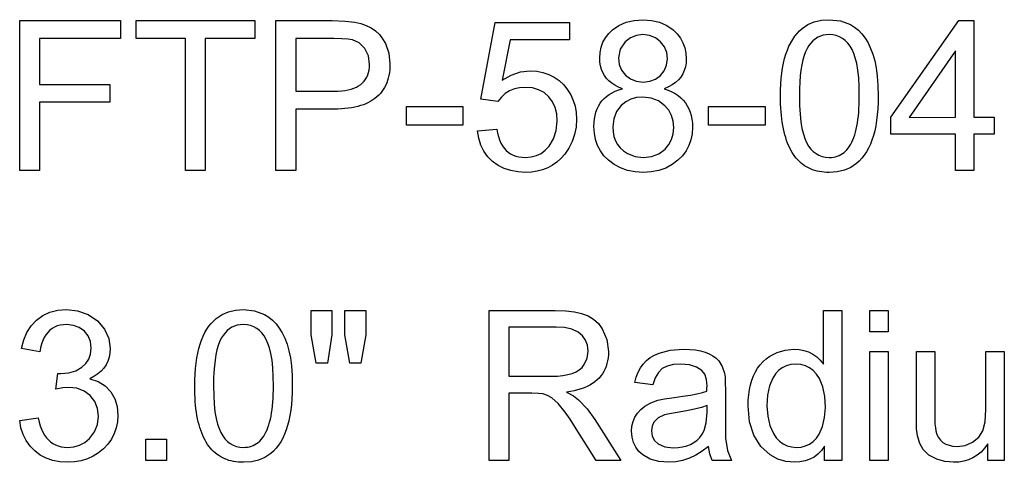
# Model space of a CAD drawing. Extents: x 38 to 79.9, y 44.7 to 90.
# Drawn here: x 38 to 46.1, y 49.7 to 53.4 of the extents above; entities that cross this region are included whole.
import ezdxf

# ---------------------------------------------------------------- set-up
doc = ezdxf.new("R2010")
doc.units = 0

msp = doc.modelspace()

# ---------------------------------------------------------------- linework, layer by layer
for points in [[(37.9987, 52.1563), (37.9987, 53.3963), (38.8337, 53.3963), (38.8337, 53.2483), (38.1627, 53.2483), (38.1627, 52.8683), (38.7434, 52.8683), (38.7434, 52.7203), (38.1627, 52.7203), (38.1627, 52.1563), (37.9987, 52.1563)], [(39.3707, 52.1563), (39.3707, 53.2483), (38.9627, 53.2483), (38.9627, 53.3963), (39.9437, 53.3963), (39.9437, 53.2483), (39.5347, 53.2483), (39.5347, 52.1563), (39.3707, 52.1563)], [(40.1187, 52.1563), (40.1187, 53.3963), (40.5852, 53.3963), (40.693, 53.3933), (40.7734, 53.3845), (40.8225, 53.3731), (40.8672, 53.357), (40.9076, 53.3364), (40.9435, 53.3111), (40.975, 53.2813), (41.0021, 53.2468), (41.0248, 53.2078), (41.0533, 53.1274), (41.0627, 53.0395), (41.0622, 53.0141), (41.0605, 52.9895), (41.0578, 52.9659), (41.0539, 52.9431), (41.049, 52.9213), (41.0429, 52.9003), (41.0358, 52.8802), (41.0275, 52.861), (41.0182, 52.8427), (41.0077, 52.8253), (40.9961, 52.8088), (40.9835, 52.7932), (40.9697, 52.7785), (40.9549, 52.7647), (40.9389, 52.7517), (40.9218, 52.7397), (40.9037, 52.7285), (40.8844, 52.7183), (40.864, 52.7089), (40.8426, 52.7004), (40.82, 52.6928), (40.7963, 52.6861), (40.7716, 52.6803), (40.7457, 52.6754), (40.7187, 52.6714), (40.6906, 52.6683), (40.6615, 52.666), (40.6312, 52.6647), (40.5998, 52.6643), (40.2827, 52.6643), (40.2827, 52.1563), (40.1187, 52.1563)], [(41.7867, 52.4845), (41.9464, 52.498), (41.9524, 52.4658), (41.96, 52.436), (41.9693, 52.4085), (41.9804, 52.3835), (41.9931, 52.3608), (42.0076, 52.3406), (42.0238, 52.3227), (42.0416, 52.3072), (42.0612, 52.2941), (42.0825, 52.2833), (42.1055, 52.275), (42.1302, 52.269), (42.1566, 52.2655), (42.1847, 52.2643), (42.2315, 52.268), (42.2743, 52.2791), (42.3131, 52.2975), (42.3481, 52.3234), (42.3791, 52.3567), (42.4167, 52.4172), (42.4392, 52.4867), (42.4467, 52.5652), (42.4424, 52.6244), (42.4292, 52.6777), (42.4073, 52.7251), (42.3766, 52.7665), (42.3381, 52.8002), (42.2929, 52.8244), (42.241, 52.8391), (42.1822, 52.8443), (42.1356, 52.8412), (42.0926, 52.8316), (42.0531, 52.8153), (42.0173, 52.7924), (41.9851, 52.7629), (41.9566, 52.7267), (41.8137, 52.7453), (41.9336, 53.3803), (42.5491, 53.3803), (42.5491, 53.2363), (42.0571, 53.2363), (41.9901, 52.9028), (42.0653, 52.9455), (42.143, 52.9713), (42.2231, 52.9803), (42.2776, 52.9773), (42.3287, 52.9677), (42.3767, 52.9516), (42.4213, 52.929), (42.4627, 52.8998), (42.5007, 52.864), (42.5331, 52.8245), (42.5596, 52.7819), (42.5802, 52.7362), (42.595, 52.6873), (42.6038, 52.6352), (42.6067, 52.5801), (42.6028, 52.5151), (42.5911, 52.4536), (42.5715, 52.3957), (42.5441, 52.3412), (42.5089, 52.2903), (42.4778, 52.2553), (42.444, 52.2249), (42.4075, 52.1992), (42.3682, 52.1782), (42.3263, 52.1617), (42.2816, 52.1499), (42.2342, 52.1428), (42.1841, 52.1403), (42.1206, 52.1439), (42.0617, 52.1547), (42.0073, 52.1727), (41.9576, 52.1979), (41.9124, 52.2303), (41.8723, 52.2701), (41.8397, 52.3154), (41.8145, 52.3663), (41.7969, 52.4226), (41.7867, 52.4845), (41.7867, 52.4845)], [(42.9863, 52.8326), (42.9538, 52.8459), (42.9243, 52.8611), (42.898, 52.8782), (42.8747, 52.8973), (42.8545, 52.9183), (42.8375, 52.9412), (42.8235, 52.9661), (42.8127, 52.993), (42.8049, 53.0217), (42.8003, 53.0524), (42.7987, 53.0851), (42.8017, 53.1324), (42.8106, 53.1766), (42.8254, 53.2175), (42.8461, 53.2551), (42.8727, 53.2895), (42.9052, 53.3207), (42.9579, 53.3569), (43.0171, 53.3829), (43.0826, 53.3987), (43.1546, 53.4043), (43.2268, 53.3989), (43.2929, 53.383), (43.3528, 53.3563), (43.4066, 53.319), (43.4396, 53.2871), (43.4667, 53.252), (43.4877, 53.2139), (43.5027, 53.1726), (43.5117, 53.1283), (43.5147, 53.0809), (43.5129, 53.0463), (43.5075, 53.0139), (43.4984, 52.9837), (43.4857, 52.9556), (43.4694, 52.9297), (43.4494, 52.906), (43.4258, 52.8844), (43.3986, 52.865), (43.3677, 52.8477), (43.3332, 52.8326), (43.3653, 52.8211), (43.395, 52.8078), (43.4223, 52.7928), (43.4473, 52.7761), (43.4698, 52.7576), (43.4901, 52.7375), (43.5079, 52.7157), (43.5234, 52.6922), (43.5366, 52.6669), (43.5473, 52.64), (43.5557, 52.6113), (43.5618, 52.581), (43.5654, 52.5489), (43.5667, 52.5151), (43.5636, 52.4604), (43.5537, 52.4092), (43.537, 52.3617), (43.5134, 52.3178), (43.4831, 52.2775), (43.4459, 52.2408), (43.3977, 52.2046), (43.3448, 52.1764), (43.2874, 52.1563), (43.2254, 52.1443), (43.1587, 52.1403), (43.091, 52.1443), (43.0282, 52.1565), (42.9704, 52.1767), (42.9176, 52.2051), (42.8699, 52.2416), (42.8337, 52.2786), (42.8041, 52.3194), (42.781, 52.3638), (42.7644, 52.412), (42.7543, 52.4638), (42.7507, 52.5194), (42.7517, 52.5519), (42.7547, 52.5827), (42.7599, 52.6119), (42.7672, 52.6394), (42.7766, 52.6653), (42.788, 52.6895), (42.8016, 52.712), (42.8173, 52.7329), (42.8352, 52.7521), (42.8551, 52.7697), (42.8771, 52.7856), (42.9012, 52.7998), (42.9275, 52.8124), (42.9558, 52.8234), (42.9863, 52.8326), (42.9863, 52.8326)], [(44.2947, 52.7718), (44.2954, 52.8224), (44.2975, 52.8709), (44.301, 52.9173), (44.3059, 52.9616), (44.3122, 53.0039), (44.3199, 53.0441), (44.329, 53.0822), (44.3395, 53.1182), (44.3514, 53.1522), (44.3647, 53.184), (44.3794, 53.2138), (44.3955, 53.2415), (44.413, 53.2672), (44.4319, 53.2907), (44.4522, 53.3122), (44.4739, 53.3316), (44.5209, 53.3631), (44.5741, 53.3857), (44.6333, 53.3994), (44.6987, 53.4043), (44.7911, 53.3945), (44.8737, 53.3638), (44.9079, 53.3426), (44.9395, 53.3168), (44.9685, 53.2864), (44.995, 53.2512), (45.0188, 53.2114), (45.0401, 53.167), (45.0588, 53.1178), (45.0749, 53.064), (45.0871, 53.0058), (45.0958, 52.9377), (45.101, 52.8597), (45.1027, 52.7718), (45.1019, 52.7181), (45.0996, 52.6667), (45.0956, 52.6176), (45.09, 52.5709), (45.0828, 52.5266), (45.0741, 52.4846), (45.0637, 52.445), (45.0518, 52.4078), (45.0382, 52.3728), (45.0231, 52.3403), (45.0064, 52.3101), (44.9881, 52.2823), (44.9682, 52.2568), (44.9467, 52.2337), (44.9236, 52.2129), (44.8766, 52.1814), (44.8234, 52.1589), (44.7641, 52.1451), (44.6987, 52.1403), (44.6772, 52.1406), (44.6563, 52.1419), (44.636, 52.1442), (44.6163, 52.1473), (44.5971, 52.1514), (44.5786, 52.1564), (44.5606, 52.1624), (44.5432, 52.1692), (44.5264, 52.177), (44.5102, 52.1857), (44.4946, 52.1954), (44.4796, 52.206), (44.4651, 52.2175), (44.4513, 52.2299), (44.438, 52.2432), (44.4253, 52.2575), (44.4132, 52.2727), (44.4017, 52.2889), (44.3908, 52.306), (44.3805, 52.324), (44.3707, 52.3429), (44.3616, 52.3627), (44.353, 52.3835), (44.345, 52.4052), (44.3376, 52.4279), (44.3308, 52.4514), (44.3246, 52.4759), (44.319, 52.5013), (44.3139, 52.5277), (44.3095, 52.5549), (44.3056, 52.5831), (44.3023, 52.6123), (44.2996, 52.6423), (44.2975, 52.6733), (44.296, 52.7052), (44.2951, 52.7381), (44.2947, 52.7718), (44.2947, 52.7718)], [(45.7427, 52.1563), (45.7427, 52.4563), (45.2067, 52.4563), (45.2067, 52.5963), (45.7716, 53.3963), (45.8947, 53.3963), (45.8947, 52.5963), (46.0628, 52.5963), (46.0628, 52.4563), (45.8947, 52.4563), (45.8947, 52.1563), (45.7427, 52.1563)], [(40.2827, 52.8123), (40.6027, 52.8123), (40.6341, 52.8129), (40.6636, 52.815), (40.6915, 52.8184), (40.7175, 52.8232), (40.7417, 52.8294), (40.7642, 52.837), (40.7849, 52.8459), (40.8038, 52.8562), (40.8209, 52.8678), (40.8362, 52.8808), (40.8498, 52.8952), (40.8615, 52.911), (40.8715, 52.9282), (40.8797, 52.9467), (40.8862, 52.9666), (40.8908, 52.9878), (40.8937, 53.0104), (40.8947, 53.0345), (40.8853, 53.1041), (40.8551, 53.165), (40.8091, 53.2114), (40.7521, 53.2375), (40.7163, 53.2435), (40.6654, 53.2471), (40.5993, 53.2483), (40.2827, 53.2483), (40.2827, 52.8123)], [(42.9547, 53.0894), (42.9606, 53.0347), (42.9792, 52.9867), (43.0106, 52.9454), (43.0522, 52.9136), (43.1014, 52.8946), (43.1584, 52.8883), (43.2122, 52.8942), (43.2597, 52.9121), (43.3008, 52.942), (43.3326, 52.9812), (43.3519, 53.0275), (43.3587, 53.0808), (43.3527, 53.1332), (43.3336, 53.1801), (43.3012, 53.2215), (43.2593, 53.2537), (43.2111, 53.2733), (43.1567, 53.2803), (43.1016, 53.274), (43.0523, 53.2541), (43.0088, 53.2206), (42.9687, 53.1605), (42.9547, 53.0894), (42.9547, 53.0894)], [(44.4507, 52.7723), (44.4521, 52.6932), (44.456, 52.622), (44.4626, 52.5587), (44.4719, 52.5032), (44.4837, 52.4556), (44.4961, 52.4194), (44.5105, 52.387), (44.5269, 52.3584), (44.5454, 52.3336), (44.5659, 52.3125), (44.5884, 52.2953), (44.6129, 52.2819), (44.6395, 52.2722), (44.6681, 52.2663), (44.6987, 52.2643), (44.7161, 52.2648), (44.7329, 52.2666), (44.749, 52.2698), (44.7645, 52.2742), (44.7794, 52.28), (44.7936, 52.287), (44.8072, 52.2954), (44.8202, 52.305), (44.8326, 52.316), (44.8443, 52.3283), (44.8553, 52.3419), (44.8658, 52.3567), (44.8756, 52.3729), (44.8847, 52.3904), (44.8933, 52.4092), (44.9012, 52.4293), (44.9085, 52.4507), (44.9151, 52.4734), (44.9211, 52.4974), (44.9265, 52.5228), (44.9312, 52.5494), (44.9354, 52.5773), (44.9388, 52.6065), (44.9417, 52.6371), (44.9439, 52.6689), (44.9455, 52.7021), (44.9464, 52.7365), (44.9467, 52.7723), (44.9454, 52.8513), (44.9415, 52.9225), (44.9349, 52.9858), (44.9256, 53.0413), (44.9137, 53.0889), (44.9012, 53.1251), (44.8867, 53.1575), (44.8701, 53.1861), (44.8514, 53.2109), (44.8308, 53.232), (44.8081, 53.2492), (44.7834, 53.2627), (44.7566, 53.2723), (44.7279, 53.2782), (44.6971, 53.2803), (44.6472, 53.275), (44.6027, 53.2585), (44.5634, 53.2306), (44.5294, 53.1914), (44.5145, 53.1671), (44.5011, 53.1388), (44.4893, 53.1067), (44.4791, 53.0707), (44.4704, 53.0307), (44.4633, 52.9868), (44.4578, 52.9391), (44.4539, 52.8874), (44.4515, 52.8318), (44.4507, 52.7723), (44.4507, 52.7723)], [(45.7427, 52.5963), (45.7427, 53.1473), (45.3583, 52.5959), (45.7427, 52.5963)], [(42.9067, 52.5168), (42.909, 52.475), (42.9164, 52.4367), (42.9288, 52.4018), (42.9463, 52.3704), (42.9689, 52.3425), (42.9965, 52.3181), (43.0292, 52.2971), (43.0919, 52.2725), (43.16, 52.2643), (43.2284, 52.272), (43.2883, 52.2951), (43.3398, 52.3337), (43.3709, 52.3709), (43.393, 52.4129), (43.4063, 52.4599), (43.4107, 52.5118), (43.4062, 52.5641), (43.3926, 52.6116), (43.3699, 52.6543), (43.3382, 52.6923), (43.2855, 52.7319), (43.2245, 52.7559), (43.1549, 52.7643), (43.1033, 52.7602), (43.0565, 52.7473), (43.0145, 52.7255), (42.9772, 52.6948), (42.9385, 52.6438), (42.915, 52.5844), (42.9067, 52.5168), (42.9067, 52.5168)], [(41.1987, 52.5323), (41.1987, 52.6843), (41.6667, 52.6843), (41.6667, 52.5323), (41.1987, 52.5323)], [(43.6987, 52.5323), (43.6987, 52.6843), (44.1667, 52.6843), (44.1667, 52.5323), (43.6987, 52.5323)], [(37.9987, 50.0871), (38.1514, 50.1073), (38.1589, 50.0739), (38.168, 50.043), (38.1785, 50.0146), (38.1906, 49.9886), (38.2042, 49.9651), (38.2193, 49.944), (38.2359, 49.9255), (38.2541, 49.9093), (38.2737, 49.8957), (38.2949, 49.8845), (38.3176, 49.8757), (38.3417, 49.8694), (38.3675, 49.8656), (38.3947, 49.8643), (38.4471, 49.8686), (38.4949, 49.8823), (38.5382, 49.9055), (38.577, 49.9381), (38.6176, 49.9917), (38.6422, 50.0526), (38.6507, 50.1211), (38.6434, 50.1864), (38.6205, 50.2436), (38.5818, 50.2927), (38.5313, 50.3302), (38.4729, 50.3528), (38.4065, 50.3603), (38.3565, 50.3567), (38.2984, 50.3461), (38.3152, 50.4763), (38.3255, 50.4763), (38.3396, 50.4763), (38.4055, 50.4819), (38.4632, 50.4986), (38.5126, 50.5266), (38.5465, 50.5576), (38.5708, 50.5943), (38.5856, 50.6368), (38.5907, 50.6851), (38.5848, 50.7393), (38.5659, 50.7862), (38.5339, 50.8257), (38.4921, 50.8556), (38.4437, 50.8738), (38.3886, 50.8803), (38.3606, 50.8792), (38.3345, 50.8754), (38.3101, 50.8689), (38.2875, 50.8597), (38.2667, 50.8478), (38.2478, 50.8331), (38.2306, 50.8158), (38.2152, 50.7958), (38.2017, 50.7731), (38.1899, 50.7477), (38.18, 50.7195), (38.1718, 50.6887), (38.1655, 50.6551), (38.0139, 50.6823), (38.0318, 50.7532), (38.0585, 50.8162), (38.0939, 50.871), (38.1382, 50.9178), (38.1901, 50.9553), (38.2486, 50.9822), (38.3137, 50.9985), (38.3854, 51.0043), (38.4783, 50.9945), (38.5648, 50.9638), (38.6436, 50.9119), (38.7012, 50.8423), (38.7354, 50.7648), (38.7467, 50.6828), (38.7447, 50.6457), (38.7384, 50.6109), (38.728, 50.5784), (38.7134, 50.5483), (38.6946, 50.5204), (38.6717, 50.4949), (38.6446, 50.4717), (38.6133, 50.4508), (38.5779, 50.4322), (38.6475, 50.4086), (38.7056, 50.3725), (38.7521, 50.3241), (38.7847, 50.267), (38.8042, 50.2015), (38.8107, 50.1276), (38.8075, 50.0747), (38.7976, 50.0247), (38.7812, 49.9775), (38.7583, 49.9331), (38.7288, 49.8916), (38.6927, 49.8529), (38.6516, 49.8187), (38.607, 49.7907), (38.5588, 49.7689), (38.5071, 49.7532), (38.4518, 49.7436), (38.3929, 49.7403), (38.3305, 49.744), (38.2723, 49.7553), (38.2184, 49.7741), (38.1688, 49.8005), (38.1235, 49.8343), (38.084, 49.8745), (38.0518, 49.9199), (38.0268, 49.9705), (38.0092, 50.0262), (37.9987, 50.0871), (37.9987, 50.0871)], [(39.4467, 50.3718), (39.4474, 50.4224), (39.4495, 50.4709), (39.453, 50.5173), (39.4579, 50.5616), (39.4642, 50.6039), (39.4719, 50.6441), (39.481, 50.6822), (39.4915, 50.7182), (39.5034, 50.7522), (39.5167, 50.784), (39.5314, 50.8138), (39.5475, 50.8415), (39.565, 50.8672), (39.5839, 50.8907), (39.6042, 50.9122), (39.6259, 50.9316), (39.6729, 50.9631), (39.7261, 50.9857), (39.7853, 50.9994), (39.8507, 51.0043), (39.9431, 50.9945), (40.0257, 50.9638), (40.0599, 50.9426), (40.0915, 50.9168), (40.1205, 50.8864), (40.147, 50.8512), (40.1708, 50.8114), (40.1921, 50.767), (40.2108, 50.7178), (40.2269, 50.664), (40.2391, 50.6058), (40.2478, 50.5377), (40.253, 50.4597), (40.2547, 50.3718), (40.2539, 50.3181), (40.2516, 50.2667), (40.2476, 50.2176), (40.242, 50.1709), (40.2348, 50.1266), (40.2261, 50.0846), (40.2157, 50.045), (40.2038, 50.0078), (40.1902, 49.9728), (40.1751, 49.9403), (40.1584, 49.9101), (40.1401, 49.8823), (40.1202, 49.8568), (40.0987, 49.8337), (40.0756, 49.8129), (40.0286, 49.7814), (39.9754, 49.7589), (39.9161, 49.7451), (39.8507, 49.7403), (39.8292, 49.7406), (39.8083, 49.7419), (39.788, 49.7442), (39.7683, 49.7473), (39.7491, 49.7514), (39.7306, 49.7564), (39.7126, 49.7624), (39.6952, 49.7692), (39.6784, 49.777), (39.6622, 49.7857), (39.6466, 49.7954), (39.6316, 49.806), (39.6171, 49.8175), (39.6033, 49.8299), (39.59, 49.8432), (39.5773, 49.8575), (39.5652, 49.8727), (39.5537, 49.8889), (39.5428, 49.906), (39.5325, 49.924), (39.5227, 49.9429), (39.5136, 49.9627), (39.505, 49.9835), (39.497, 50.0052), (39.4896, 50.0279), (39.4828, 50.0514), (39.4766, 50.0759), (39.471, 50.1013), (39.4659, 50.1277), (39.4615, 50.1549), (39.4576, 50.1831), (39.4543, 50.2123), (39.4516, 50.2423), (39.4495, 50.2733), (39.448, 50.3052), (39.4471, 50.3381), (39.4467, 50.3718), (39.4467, 50.3718)], [(40.4527, 50.5603), (40.4107, 50.7946), (40.4107, 50.9963), (40.5827, 50.9963), (40.5827, 50.7946), (40.545, 50.5603), (40.4527, 50.5603)], [(40.7319, 50.5603), (40.6907, 50.7946), (40.6907, 50.9963), (40.8627, 50.9963), (40.8627, 50.7946), (40.8225, 50.5603), (40.7319, 50.5603)], [(41.8827, 49.7563), (41.8827, 50.9963), (42.4307, 50.9963), (42.5179, 50.9937), (42.5907, 50.9861), (42.6491, 50.9735), (42.702, 50.9527), (42.7481, 50.9244), (42.7872, 50.8884), (42.8193, 50.8449), (42.8575, 50.7563), (42.8707, 50.658), (42.8701, 50.6311), (42.8679, 50.6053), (42.8641, 50.5806), (42.8587, 50.557), (42.8517, 50.5345), (42.8431, 50.513), (42.8329, 50.4926), (42.8211, 50.4733), (42.8078, 50.4551), (42.7928, 50.4379), (42.7763, 50.4219), (42.7582, 50.4069), (42.7385, 50.393), (42.7172, 50.3801), (42.6943, 50.3684), (42.6698, 50.3577), (42.6437, 50.3481), (42.616, 50.3396), (42.5868, 50.3321), (42.5559, 50.3257), (42.5235, 50.3205), (42.5811, 50.2894), (42.6222, 50.2587), (42.6938, 50.1824), (42.7582, 50.0938), (42.9734, 49.7563), (42.7701, 49.7563), (42.6046, 50.0183), (42.5534, 50.0971), (42.5133, 50.1551), (42.4535, 50.2284), (42.4026, 50.2732), (42.3654, 50.2938), (42.3282, 50.3063), (42.2923, 50.3108), (42.2369, 50.3123), (42.0467, 50.3123), (42.0467, 49.7563), (41.8827, 49.7563)], [(44.6587, 49.7563), (44.6587, 49.8734), (44.6331, 49.8383), (44.6042, 49.8085), (44.572, 49.7841), (44.5364, 49.7651), (44.4975, 49.7515), (44.4553, 49.7432), (44.4098, 49.7403), (44.3388, 49.7467), (44.2723, 49.7672), (44.2103, 49.8018), (44.1325, 49.8725), (44.0749, 49.9646), (44.0392, 50.0767), (44.0267, 50.2075), (44.0277, 50.2549), (44.0312, 50.2999), (44.0373, 50.3425), (44.0458, 50.3827), (44.0569, 50.4206), (44.0705, 50.456), (44.0866, 50.489), (44.1052, 50.5196), (44.1264, 50.5478), (44.1501, 50.5736), (44.1763, 50.5971), (44.2051, 50.6181), (44.2664, 50.6504), (44.3329, 50.6698), (44.4044, 50.6763), (44.4479, 50.6738), (44.4887, 50.6663), (44.5266, 50.6538), (44.5618, 50.6363), (44.5943, 50.6138), (44.6239, 50.5863), (44.6507, 50.5538), (44.6507, 50.9963), (44.8027, 50.9963), (44.8027, 49.7563), (44.6587, 49.7563)], [(45.0347, 50.8203), (45.0347, 50.9963), (45.1867, 50.9963), (45.1867, 50.8203), (45.0347, 50.8203)], [(39.6027, 50.3723), (39.6041, 50.2932), (39.608, 50.222), (39.6146, 50.1587), (39.6239, 50.1032), (39.6357, 50.0556), (39.6481, 50.0194), (39.6625, 49.987), (39.6789, 49.9584), (39.6974, 49.9336), (39.7179, 49.9125), (39.7404, 49.8953), (39.7649, 49.8819), (39.7915, 49.8722), (39.8201, 49.8663), (39.8507, 49.8643), (39.8681, 49.8648), (39.8849, 49.8666), (39.901, 49.8698), (39.9165, 49.8742), (39.9314, 49.88), (39.9456, 49.887), (39.9592, 49.8954), (39.9722, 49.905), (39.9846, 49.916), (39.9963, 49.9283), (40.0073, 49.9419), (40.0178, 49.9567), (40.0276, 49.9729), (40.0367, 49.9904), (40.0453, 50.0092), (40.0532, 50.0293), (40.0605, 50.0507), (40.0671, 50.0734), (40.0731, 50.0974), (40.0785, 50.1228), (40.0832, 50.1494), (40.0874, 50.1773), (40.0908, 50.2065), (40.0937, 50.2371), (40.0959, 50.2689), (40.0975, 50.3021), (40.0984, 50.3365), (40.0987, 50.3723), (40.0974, 50.4513), (40.0935, 50.5225), (40.0869, 50.5858), (40.0776, 50.6413), (40.0657, 50.6889), (40.0532, 50.7251), (40.0387, 50.7575), (40.0221, 50.7861), (40.0034, 50.8109), (39.9828, 50.832), (39.9601, 50.8492), (39.9354, 50.8627), (39.9086, 50.8723), (39.8799, 50.8782), (39.8491, 50.8803), (39.7992, 50.875), (39.7547, 50.8585), (39.7154, 50.8306), (39.6814, 50.7914), (39.6665, 50.7671), (39.6531, 50.7388), (39.6413, 50.7067), (39.6311, 50.6707), (39.6224, 50.6307), (39.6153, 50.5868), (39.6098, 50.5391), (39.6059, 50.4874), (39.6035, 50.4318), (39.6027, 50.3723), (39.6027, 50.3723)], [(42.0467, 50.4523), (42.3984, 50.4523), (42.4484, 50.4538), (42.4938, 50.4583), (42.5346, 50.4659), (42.5708, 50.4765), (42.6025, 50.4901), (42.6295, 50.5067), (42.652, 50.5263), (42.6699, 50.549), (42.6945, 50.6024), (42.7027, 50.6601), (42.6975, 50.7097), (42.6819, 50.7524), (42.6558, 50.7883), (42.6192, 50.8174), (42.5688, 50.8412), (42.5084, 50.8555), (42.438, 50.8603), (42.0467, 50.8603), (42.0467, 50.4523)], [(43.6992, 49.8708), (43.6476, 49.8312), (43.5947, 49.7987), (43.5404, 49.7733), (43.4847, 49.7551), (43.4276, 49.7441), (43.3692, 49.7403), (43.2868, 49.7466), (43.2153, 49.7669), (43.1547, 49.8011), (43.1219, 49.8308), (43.0963, 49.8653), (43.0779, 49.9045), (43.0667, 49.9485), (43.0627, 49.9971), (43.0655, 50.0395), (43.0743, 50.0788), (43.0893, 50.115), (43.1103, 50.1481), (43.1375, 50.1781), (43.1707, 50.205), (43.2213, 50.2339), (43.2803, 50.2548), (43.3355, 50.2664), (43.4152, 50.2776), (43.4865, 50.287), (43.5492, 50.297), (43.6034, 50.3074), (43.6489, 50.3185), (43.6859, 50.33), (43.6861, 50.3565), (43.6867, 50.3698), (43.682, 50.4256), (43.6676, 50.4693), (43.6437, 50.5007), (43.599, 50.529), (43.5414, 50.5461), (43.4709, 50.5523), (43.408, 50.5487), (43.3566, 50.5368), (43.3166, 50.5166), (43.2838, 50.4845), (43.2573, 50.4392), (43.2373, 50.3808), (43.0889, 50.401), (43.1007, 50.4451), (43.1163, 50.4853), (43.1356, 50.5216), (43.1588, 50.554), (43.1858, 50.5824), (43.2165, 50.607), (43.251, 50.6276), (43.2894, 50.6443), (43.3827, 50.6679), (43.4924, 50.6763), (43.5433, 50.675), (43.59, 50.6706), (43.6326, 50.6632), (43.6711, 50.6528), (43.7055, 50.6393), (43.7357, 50.6227), (43.7619, 50.6031), (43.784, 50.5805), (43.8122, 50.5348), (43.8312, 50.4772), (43.8354, 50.4465), (43.8379, 50.3996), (43.8387, 50.3366), (43.8387, 50.1333), (43.8388, 50.0902), (43.8388, 50.0526), (43.8389, 50.0203), (43.839, 49.9935), (43.8391, 49.972), (43.8392, 49.956), (43.8394, 49.9453), (43.8396, 49.9401), (43.8553, 49.8382), (43.8884, 49.7563), (43.7297, 49.7563), (43.7107, 49.8094), (43.6992, 49.8708), (43.6992, 49.8708)], [(45.0347, 49.7563), (45.0347, 50.6568), (45.1867, 50.6568), (45.1867, 49.7563), (45.0347, 49.7563)], [(46.0107, 49.7563), (46.0107, 49.892), (45.9835, 49.8564), (45.9539, 49.8256), (45.9219, 49.7995), (45.8875, 49.7782), (45.8507, 49.7616), (45.8114, 49.7497), (45.7698, 49.7426), (45.7257, 49.7403), (45.6557, 49.7468), (45.5879, 49.7664), (45.5219, 49.8008), (45.4746, 49.8465), (45.4469, 49.8967), (45.4281, 49.9596), (45.4211, 50.0178), (45.4187, 50.1013), (45.4187, 50.6563), (45.5707, 50.6563), (45.5707, 50.1603), (45.5713, 50.1048), (45.5731, 50.0596), (45.576, 50.0248), (45.5801, 50.0003), (45.5895, 49.9706), (45.6025, 49.9449), (45.6191, 49.9231), (45.6393, 49.9051), (45.6631, 49.8911), (45.6905, 49.8809), (45.7215, 49.8746), (45.7561, 49.8723), (45.8224, 49.8804), (45.8843, 49.9064), (45.9354, 49.9477), (45.9694, 50.002), (45.9884, 50.076), (45.9947, 50.1771), (45.9947, 50.6563), (46.1467, 50.6563), (46.1467, 49.7563), (46.0107, 49.7563)], [(44.1827, 50.2078), (44.1887, 50.1218), (44.2064, 50.0454), (44.2359, 49.9785), (44.2593, 49.9438), (44.2861, 49.9154), (44.3162, 49.8933), (44.3497, 49.8773), (44.3866, 49.8677), (44.4268, 49.8643), (44.4665, 49.867), (44.5028, 49.8759), (44.5357, 49.8909), (44.5653, 49.912), (44.5915, 49.9392), (44.6143, 49.9726), (44.6429, 50.0372), (44.6601, 50.1114), (44.6658, 50.1951), (44.6603, 50.2859), (44.6437, 50.3651), (44.616, 50.433), (44.5927, 50.4694), (44.5657, 50.4992), (44.5349, 50.5224), (44.5004, 50.539), (44.4621, 50.5489), (44.4201, 50.5523), (44.3791, 50.5491), (44.342, 50.5396), (44.3086, 50.5237), (44.2789, 50.5015), (44.253, 50.4729), (44.2309, 50.438), (44.2041, 50.3726), (44.1881, 50.2958), (44.1827, 50.2078), (44.1827, 50.2078)], [(43.6867, 50.2102), (43.6404, 50.1943), (43.5837, 50.1795), (43.5168, 50.1657), (43.4395, 50.153), (43.3748, 50.1425), (43.3336, 50.1328), (43.2822, 50.1082), (43.2477, 50.0731), (43.2324, 50.0396), (43.2267, 50.0016), (43.2326, 49.9576), (43.2514, 49.9212), (43.2831, 49.8922), (43.3384, 49.8682), (43.4067, 49.8603), (43.4469, 49.862), (43.4841, 49.8673), (43.5185, 49.8762), (43.5498, 49.8885), (43.5782, 49.9044), (43.6037, 49.9238), (43.6262, 49.9468), (43.6458, 49.9733), (43.6624, 50.0033), (43.6807, 50.0668), (43.6867, 50.1547), (43.6867, 50.2102)], [(39.0427, 49.7563), (39.0427, 49.9323), (39.2147, 49.9323), (39.2147, 49.7563), (39.0427, 49.7563)]]:
    msp.add_lwpolyline(points)

doc.saveas('drawing.dxf')
